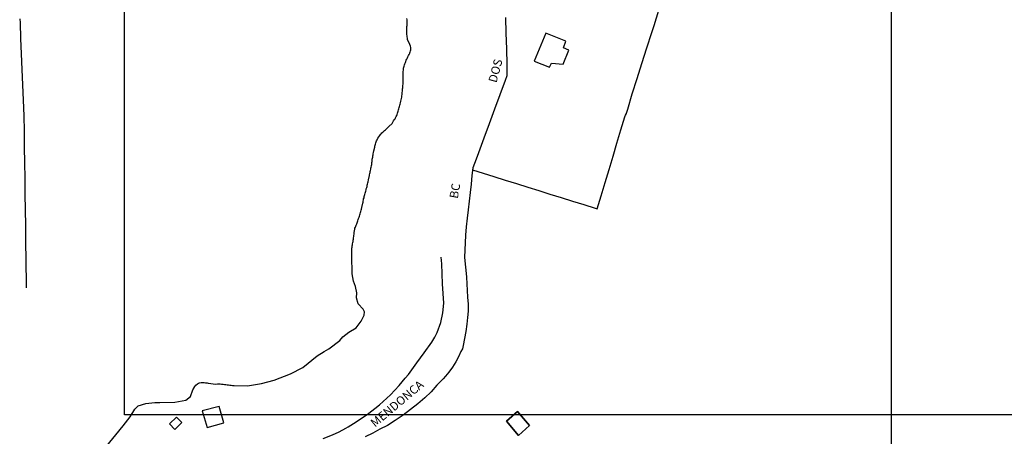
# Model space of a CAD drawing. Extents: x 190363 to 192778, y 1663206 to 1665978.
# Drawn here: x 191058 to 191345, y 1664263 to 1664384 of the extents above; entities that cross this region are included whole.
import ezdxf
from ezdxf.enums import TextEntityAlignment as Align

# ---------------------------------------------------------------- set-up
doc = ezdxf.new("R2010")
doc.units = 0
doc.header["$LTSCALE"] = 20
doc.header["$MEASUREMENT"] = 0
doc.header["$PDMODE"] = 2
doc.header["$PDSIZE"] = 0.5
for name, color, linetype in [('T-TEXTG', 1, 'Continuous'), ('V-EDIFICACAO', 60, 'Continuous'), ('V-LOTE', 1, 'Continuous'), ('V-NOME_DOS_LOGRADOUROS', 7, 'Continuous'), ('V-TALVEGUE', 7, 'Continuous'), ('V-TESTADA', 5, 'Continuous')]:
    doc.layers.add(name, color=color, linetype=linetype)
doc.styles.get("Standard").update_dxf_attribs({"font": 'ARIAL.TTF'})
doc.dimstyles.get("Standard").update_dxf_attribs({"dimtxt": 1, "dimasz": 0.18, "dimexe": 0.18, "dimexo": 0.0625, "dimgap": 0.09, "dimtad": 0, "dimdec": 3, "dimzin": 0, "dimdsep": 46, "dimtxsty": 'Standard', "dimcen": 0.09, "dimadec": 0, "dimazin": 0, "dimtfac": 1, "dimtdec": 3, "dimtmove": 1, "dimatfit": 0, "dimfxl": 0, "dimtolj": 1, "dimtzin": 0, "dimarcsym": 0})

# ---------------------------------------------------------------- blocks, each defined once
blk = doc.blocks.new('*D72')
at = {"layer": 'DEFPOINTS', "color": 0}
for p in [(191333.33, 1664455.49), (191522.31, 1664369.63), (191522.61, 1664370.29)]:
    blk.add_point(p, dxfattribs=at)
at = {"layer": 'T-TEXTG', "color": 0, "lineweight": -2}
for p, q in [((191333.36, 1664455.54), (191333.71, 1664456.31)), ((191333.8, 1664456.07), (191415.13, 1664419.12)), ((191522.45, 1664370.36), (191419.8, 1664417)), ((191522.34, 1664369.68), (191522.69, 1664370.45))]:
    blk.add_line(p, q, dxfattribs=at)
at = {"layer": 'T-TEXTG', "color": 0}
for points in [[(191333.81, 1664456.1), (191333.78, 1664456.05), (191333.63, 1664456.15)], [(191522.46, 1664370.39), (191522.44, 1664370.34), (191522.61, 1664370.29)]]:
    blk.add_solid(points, dxfattribs=at)
at = {"layer": 'T-TEXTG', "color": 0, "insert": (191417.59, 1664418.34), "char_height": 1, "attachment_point": 5, "rotation": 335.5661}
blk.add_mtext('\\A1;207.569', dxfattribs=at)
blk = doc.blocks.new('a4')
at = {"layer": 'DEFPOINTS'}
for p, q in [((0, 0), (0, 297)), ((0, 297), (210, 297)), ((210, 297), (210, 0)), ((210, 0), (0, 0))]:
    blk.add_line(p, q, dxfattribs=at)

msp = doc.modelspace()

# ---------------------------------------------------------------- linework, layer by layer
at = {"layer": 'V-EDIFICACAO'}
for points in [[(191207.99, 1664371.97), (191212.48, 1664370.24), (191213.12, 1664371.39), (191216.49, 1664371.1), (191218.1013, 1664375.1965), (191216.5478, 1664375.8758), (191217.23, 1664377.8), (191211.41, 1664380.13), (191207.99, 1664371.97)], [(191111.22, 1664270.16), (191112.73, 1664265.3), (191117.51, 1664266.65), (191116.15, 1664271.45), (191111.22, 1664270.16)], [(191101.72, 1664266.36), (191103.23, 1664264.74), (191105.28, 1664266.74), (191103.71, 1664268.26), (191101.72, 1664266.36)], [(191203.16, 1664269.92), (191206.71, 1664265.83), (191203.5, 1664263), (191199.95, 1664267.1), (191203.16, 1664269.92), (191199.95, 1664267.1), (191203.5, 1664263), (191206.71, 1664265.83)]]:
    msp.add_lwpolyline(points, close=True, dxfattribs=at)
at = {"layer": 'V-LOTE'}
for points in [[(191190.07, 1664340.31), (191193.13, 1664339.39), (191196.23, 1664338.37), (191199.55, 1664337.35), (191202.84, 1664336.33), (191206.16, 1664335.31), (191209.35, 1664334.29), (191212.6, 1664333.27), (191215.87, 1664332.25), (191219.16, 1664331.23), (191222.48, 1664330.21), (191225.8, 1664329.19), (191226.37, 1664329.02), (191227.53, 1664332.83), (191228.69, 1664336.66), (191229.85, 1664340.49), (191231.01, 1664344.32), (191232.17, 1664348.15), (191233.33, 1664351.98), (191234.49, 1664355.81), (191234.67, 1664356.32), (191234.91, 1664356.81), (191234.94, 1664356.88), (191235.31, 1664358.03), (191236.62, 1664362.48), (191238.06, 1664366.93), (191239.44, 1664371.38), (191240.86, 1664375.87), (191242.28, 1664380.36), (191242.97, 1664382.36), (191244.35, 1664386.87)], [(191058.04, 1664384.34), (191058.14, 1664383.14), (191058.28, 1664378.65), (191058.46, 1664374.14), (191058.62, 1664369.63), (191058.82, 1664365.12), (191059.02, 1664360.61), (191059.22, 1664356.1), (191059.36, 1664351.59), (191059.33, 1664346.99), (191059.45, 1664342.44), (191059.53, 1664337.89), (191059.54, 1664333.31), (191059.66, 1664328.73), (191059.71, 1664324.15), (191059.75, 1664318.58), (191059.84, 1664314.82), (191059.96, 1664306.01)], [(191199.68, 1664384.77), (191199.8, 1664380.19), (191199.92, 1664375.61), (191200.04, 1664371.03), (191200.09, 1664367.77), (191199.61, 1664366.41), (191198, 1664362.21), (191196.48, 1664357.99), (191194.91, 1664353.77), (191193.34, 1664349.55), (191191.77, 1664345.33), (191191.09, 1664343.44), (191190.14, 1664340.97), (191189.89, 1664338.67), (191189.64, 1664336.2), (191189.33, 1664333.73), (191189.04, 1664331.24), (191188.79, 1664328.75), (191188.48, 1664326.26), (191188.17, 1664323.77), (191187.99, 1664321.28), (191187.81, 1664316.96), (191187.68, 1664314.93)], [(191187.68, 1664314.93), (191187.89, 1664312.91), (191188.11, 1664311.13), (191188.25, 1664309.12), (191188.42, 1664307.18), (191188.47, 1664305.22), (191188.62, 1664303.22), (191188.76, 1664301.23), (191188.77, 1664299.22), (191188.62, 1664297.3), (191188.38, 1664295.38), (191188.08, 1664293.28), (191187.76, 1664291.19), (191187.3, 1664289.14), (191187.09, 1664288.19), (191186.66, 1664287.4), (191185.96, 1664285.83), (191185.21, 1664284.38), (191184.17, 1664282.91), (191183.15, 1664281.43), (191182.16, 1664280.2), (191181.5, 1664279.49), (191179.61, 1664277.62), (191177.98, 1664275.68), (191176.12, 1664273.92), (191174.15, 1664272.2), (191171.98, 1664270.53), (191169.81, 1664268.86), (191167.52, 1664267.3), (191165.24, 1664265.9), (191163.06, 1664264.83), (191161, 1664263.66), (191158.78, 1664262.56)], [(191175.99, 1664287.08), (191178.21, 1664290.18), (191179.09, 1664291.57), (191179.7, 1664292.94), (191180.8, 1664295.9), (191181.37, 1664298.66), (191181.67, 1664301.48), (191181.5, 1664304.29), (191181.31, 1664307.16), (191181.21, 1664310.03), (191181.06, 1664312.99), (191180.94, 1664314.92)], [(191146.55, 1664262.11), (191149.23, 1664263.11), (191151.13, 1664264.01), (191153.09, 1664265.12), (191153.82, 1664265.47), (191155.38, 1664266.42), (191159.3, 1664269.05), (191162.92, 1664271.86), (191166.1, 1664274.85), (191168.71, 1664277.56), (191170.45, 1664279.67), (191171.35, 1664280.73), (191173.82, 1664284.08), (191175.99, 1664287.08)]]:
    msp.add_lwpolyline(points, dxfattribs=at)
at = {"layer": 'V-TALVEGUE'}
msp.add_lwpolyline([(191083.05, 1664259.44), (191088.2, 1664265.76), (191090.21, 1664268.39), (191091.59, 1664270.65), (191092.55, 1664271.58), (191094.81, 1664272.32), (191097.41, 1664272.6), (191098.94, 1664272.6), (191103.24, 1664272.7), (191106.49, 1664273.21), (191107.85, 1664274.29), (191108.5, 1664276.26), (191108.56, 1664276.25), (191108.67, 1664276.57), (191108.69, 1664276.64), (191108.78, 1664276.77), (191109.07, 1664277.19), (191109.39, 1664277.6), (191109.84, 1664278.02), (191110.16, 1664278.17), (191110.18, 1664278.24), (191110.48, 1664278.3), (191110.91, 1664278.38), (191111.37, 1664278.43), (191111.74, 1664278.43), (191111.8, 1664278.38), (191112.23, 1664278.34), (191112.65, 1664278.26), (191112.97, 1664278.17), (191115.25, 1664277.96), (191115.72, 1664278.04), (191116.15, 1664278.04), (191116.53, 1664278), (191116.91, 1664277.96), (191117.34, 1664277.87), (191117.72, 1664277.85), (191118.1, 1664277.79), (191118.49, 1664277.76), (191118.87, 1664277.72), (191119.3, 1664277.66), (191119.68, 1664277.62), (191120.06, 1664277.57), (191120.45, 1664277.51), (191120.6, 1664277.49), (191124.44, 1664277.44), (191128.52, 1664278.06), (191132.22, 1664279.05), (191136.95, 1664280.88), (191140.54, 1664282.77), (191144.81, 1664286.14), (191146.82, 1664287.45), (191148.12, 1664288.24), (191151.35, 1664290.65), (191152.28, 1664291.75), (191153.98, 1664293.05), (191156.13, 1664294.34), (191157.58, 1664296.26), (191158.42, 1664298), (191158.55, 1664298.96), (191158.18, 1664299.79), (191156.73, 1664301.3), (191156.23, 1664303.06), (191156.35, 1664304.53), (191155.96, 1664306.34), (191155.36, 1664307.9), (191155, 1664310.1), (191155, 1664310.41), (191154.9, 1664314.9), (191154.85, 1664315.62), (191154.85, 1664316.15), (191154.83, 1664316.75), (191154.85, 1664317.49), (191154.87, 1664317.56), (191154.94, 1664317.86), (191154.98, 1664318.2), (191155.05, 1664318.5), (191155.11, 1664318.84), (191155.17, 1664319.18), (191155.24, 1664319.52), (191155.28, 1664319.86), (191155.36, 1664320.2), (191155.38, 1664320.55), (191155.45, 1664320.89), (191155.49, 1664321.23), (191155.54, 1664321.57), (191155.58, 1664322.08), (191155.73, 1664323.04), (191155.79, 1664323.32), (191155.9, 1664323.62), (191156.03, 1664323.96), (191156.18, 1664324.26), (191156.3, 1664324.6), (191156.41, 1664324.9), (191156.54, 1664325.24), (191156.64, 1664325.54), (191156.75, 1664325.88), (191156.84, 1664326.18), (191156.97, 1664326.52), (191157.07, 1664326.86), (191157.2, 1664327.2), (191157.28, 1664327.54), (191157.39, 1664327.89), (191157.46, 1664328.23), (191157.58, 1664328.57), (191157.65, 1664328.91), (191157.8, 1664329.42), (191158.1, 1664330.68), (191158.16, 1664330.96), (191158.18, 1664331.26), (191158.27, 1664331.6), (191158.31, 1664331.9), (191158.44, 1664332.24), (191158.5, 1664332.54), (191158.56, 1664332.88), (191158.69, 1664333.18), (191158.76, 1664333.52), (191158.82, 1664333.82), (191158.91, 1664334.16), (191159.01, 1664334.5), (191159.08, 1664334.84), (191159.2, 1664335.18), (191159.29, 1664335.52), (191159.38, 1664335.87), (191159.46, 1664336.21), (191159.55, 1664336.55), (191159.59, 1664336.89), (191159.72, 1664337.4), (191160, 1664338.66), (191160.06, 1664338.9), (191160.14, 1664339.24), (191160.19, 1664339.54), (191160.25, 1664339.88), (191160.31, 1664340.18), (191160.38, 1664340.52), (191160.44, 1664340.82), (191160.53, 1664341.16), (191160.57, 1664341.5), (191160.57, 1664341.58), (191160.64, 1664341.73), (191160.66, 1664341.84), (191160.66, 1664342.14), (191160.72, 1664342.48), (191160.76, 1664342.78), (191160.78, 1664343.12), (191160.83, 1664343.42), (191160.91, 1664343.76), (191160.95, 1664344.06), (191161, 1664344.4), (191161.04, 1664344.7), (191161.13, 1664345.04), (191161.17, 1664345.4), (191161.3, 1664345.85), (191161.53, 1664347), (191161.62, 1664347.28), (191161.68, 1664347.56), (191161.72, 1664347.86), (191161.83, 1664348.2), (191161.92, 1664348.5), (191162.09, 1664348.84), (191162.21, 1664349.14), (191162.49, 1664349.58), (191162.75, 1664349.96), (191163.03, 1664350.35), (191163.24, 1664350.63), (191163.45, 1664350.86), (191163.66, 1664351.1), (191163.92, 1664351.33), (191164.13, 1664351.57), (191164.37, 1664351.78), (191164.65, 1664352.04), (191164.94, 1664352.27), (191165.2, 1664352.53), (191165.65, 1664352.95), (191166.61, 1664353.85), (191166.82, 1664354.28), (191167.04, 1664354.6), (191167.25, 1664354.9), (191167.46, 1664355.24), (191167.63, 1664355.54), (191167.82, 1664355.88), (191167.95, 1664356.18), (191168.04, 1664356.52), (191168.17, 1664356.82), (191168.27, 1664357.16), (191168.36, 1664357.46), (191168.46, 1664357.8), (191168.59, 1664358.14), (191168.68, 1664358.48), (191168.79, 1664358.82), (191168.85, 1664359.16), (191168.93, 1664359.51), (191169.06, 1664359.91), (191169.19, 1664360.36), (191169.43, 1664361.53), (191169.45, 1664361.64), (191169.47, 1664361.94), (191169.53, 1664362.28), (191169.57, 1664362.58), (191169.59, 1664362.92), (191169.64, 1664363.26), (191169.66, 1664363.6), (191169.68, 1664363.94), (191169.7, 1664364.28), (191169.72, 1664364.63), (191169.77, 1664364.97), (191169.79, 1664365.31), (191169.79, 1664365.65), (191169.79, 1664365.99), (191169.83, 1664366.33), (191169.85, 1664366.67), (191169.85, 1664367.02), (191169.85, 1664367.36), (191169.85, 1664367.7), (191169.85, 1664368.08), (191169.85, 1664368.59), (191169.92, 1664369.77), (191169.96, 1664369.96), (191170.04, 1664370.26), (191170.13, 1664370.6), (191170.24, 1664370.9), (191170.36, 1664371.24), (191170.47, 1664371.58), (191170.58, 1664371.92), (191170.73, 1664372.26), (191170.9, 1664372.61), (191171.05, 1664372.95), (191171.22, 1664373.29), (191171.41, 1664373.63), (191171.6, 1664373.97), (191171.66, 1664374.12), (191171.69, 1664374.18), (191171.73, 1664374.31), (191171.79, 1664374.36), (191171.81, 1664374.52), (191171.86, 1664374.54), (191171.92, 1664374.65), (191171.99, 1664375), (191172.05, 1664375.34), (191172.05, 1664375.68), (191172.05, 1664376.02), (191171.96, 1664376.36), (191171.81, 1664376.87), (191171.14, 1664378.3), (191171.11, 1664378.41), (191171.05, 1664378.75), (191170.98, 1664379.09), (191170.98, 1664379.43), (191170.92, 1664379.77), (191170.9, 1664380.12), (191170.87, 1664380.46), (191170.9, 1664380.8), (191170.9, 1664381.1), (191170.9, 1664381.44), (191170.92, 1664381.74), (191170.94, 1664382.08), (191170.96, 1664382.38), (191170.98, 1664382.72), (191170.98, 1664383.02), (191171.03, 1664383.36), (191170.98, 1664383.7), (191170.98, 1664384.08), (191170.94, 1664384.43)], dxfattribs=at)
at = {"layer": 'V-TESTADA'}
msp.add_lwpolyline([(191199.68, 1664384.77), (191199.8, 1664380.19), (191199.92, 1664375.61), (191200.04, 1664371.03), (191200.09, 1664367.77), (191199.61, 1664366.41), (191198, 1664362.21), (191196.48, 1664357.99), (191194.91, 1664353.77), (191193.34, 1664349.55), (191191.77, 1664345.33), (191191.09, 1664343.44), (191190.14, 1664340.97), (191189.89, 1664338.67), (191189.64, 1664336.2), (191189.33, 1664333.73), (191189.04, 1664331.24), (191188.79, 1664328.75), (191188.48, 1664326.26), (191188.17, 1664323.77), (191187.99, 1664321.28), (191187.81, 1664316.96), (191187.68, 1664314.93)], dxfattribs=at)

# ---------------------------------------------------------------- block references
at = {"layer": 'T-TEXTG', "xscale": 1.3, "yscale": 1.3, "zscale": 1.3}
msp.add_blockref('a4', (191088.5484, 1664268.9906), dxfattribs=at)
at = {"layer": 'T-TEXTG'}
msp.add_blockref('a4', (191312.223, 1664244.9465), dxfattribs=at)

# ---------------------------------------------------------------- texts
at = {"layer": 'V-NOME_DOS_LOGRADOUROS'}
for s, rotation, p in [('DOS', 75, (191197.7966, 1664365.3561)), ('BC', 80, (191186.5162, 1664331.6948)), ('MENDONCA', 40, (191162.1226, 1664264.6359))]:
    msp.add_text(s, height=2.50002, rotation=rotation, dxfattribs=at).set_placement(p, align=Align.BOTTOM_LEFT)

# ---------------------------------------------------------------- dimensions: what is measured, and where the dimension line sits
at = {"layer": 'T-TEXTG'}
dim = msp.add_aligned_dim(p1=(191333.332, 1664455.4871), p2=(191522.3105, 1664369.6277), distance=0.7274, dimstyle='Standard', dxfattribs=at)
dim.commit()
dim.dimension.update_dxf_attribs({"geometry": '*D72', "text_midpoint": (191417.5868, 1664418.3398)})

doc.saveas('drawing.dxf')
